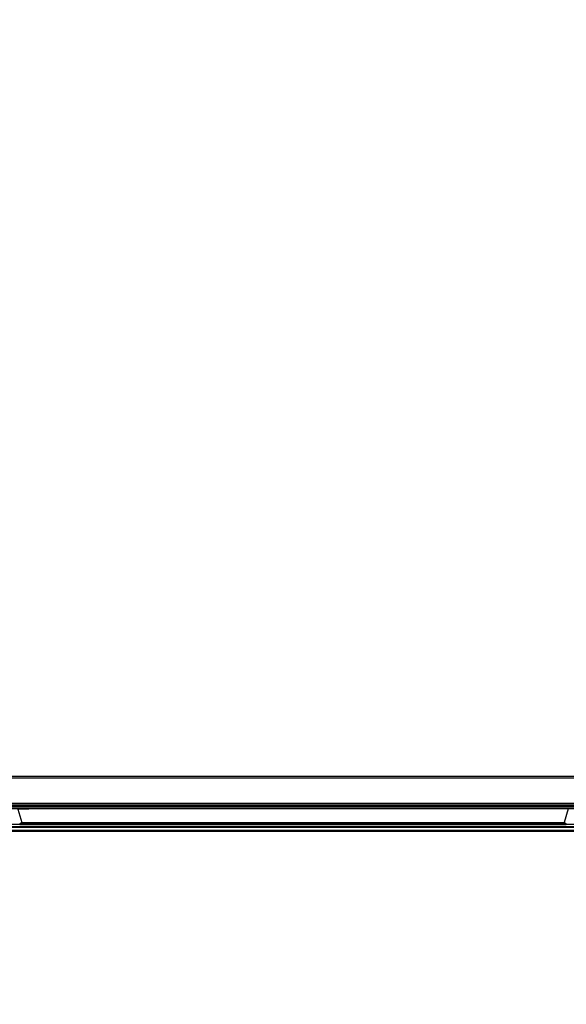
# Model space of a CAD drawing. Units: millimetres. Extents: x 0 to 1189, y 0 to 841.
# Drawn here: x 105 to 188, y 156 to 306 of the extents above; entities that cross this region are included whole.
import ezdxf

# ---------------------------------------------------------------- set-up
doc = ezdxf.new("R2010")
doc.units = ezdxf.units.MM
doc.header["$LTSCALE"] = 65.395
doc.layers.get('0').update_dxf_attribs({"linetype": 'CONTINUOUS'})
for name, color, linetype in [('3_ALL_AXES', 7, 'CONTINUOUS'), ('7_ALL_FEATURES', 7, 'CONTINUOUS'), ('BREP_WITH_VOIDS_1630629', 7, 'CONTINUOUS'), ('DEF_DRAFT_DIM', 7, 'CONTINUOUS')]:
    doc.layers.add(name, color=color, linetype=linetype)
doc.styles.get("Standard").update_dxf_attribs({"font": 'txt', "width": 0.8})
doc.dimstyles.new('DIMSTYLE_2', dxfattribs={"dimtxt": 5, "dimasz": 3, "dimexe": 0.8, "dimexo": 0.2, "dimgap": 1.25, "dimtad": 1, "dimlfac": 2.857143, "dimdsep": 46, "dimtxsty": 'Standard', "dimblk": 'OPEN', "dimblk1": 'OPEN', "dimblk2": 'OPEN', "dimcen": 0.09, "dimadec": 0, "dimazin": 0, "dimtp": 1.2, "dimtm": 1.2, "dimtfac": 1, "dimtofl": 0, "dimtmove": 0, "dimatfit": 3, "dimldrblk": 'OPEN', "dimfxl": 0, "dimtolj": 1, "dimarcsym": 0})

# ---------------------------------------------------------------- blocks, each defined once
blk = doc.blocks.new('_OPEN')
at = {"color": 0, "linetype": 'ByBlock'}
for p, q in [((0, 0), (-1, 0.117)), ((-1, -0.117), (0, 0)), ((-1, 0), (0, 0))]:
    blk.add_line(p, q, dxfattribs=at)
blk = doc.blocks.new('*D3')
at = {"layer": 'DEF_DRAFT_DIM', "color": 2, "linetype": 'Continuous'}
for p, q in [((36.76, 430.77), (39.03, 434.79)), ((38.63, 434.09), (251.1, 314.06)), ((463.57, 194.03), (251.1, 314.06)), ((461.69, 190.71), (463.96, 194.73))]:
    blk.add_line(p, q, dxfattribs=at)
at = {"layer": 'DEF_DRAFT_DIM', "color": 2, "linetype": 'Continuous', "xscale": 3, "yscale": 3, "zscale": 3}
for p, rotation in [((38.63, 434.09), 150.535930652), ((463.57, 194.03), 330.535930652)]:
    blk.add_blockref('_OPEN', p, dxfattribs=dict(at, rotation=rotation))
blk = doc.blocks.new('*D8')
at = {"layer": 'DEF_DRAFT_DIM', "color": 2, "linetype": 'Continuous'}
for p, q in [((59.49, 161.61), (59.49, 130.7)), ((438.9, 161.09), (438.9, 130.7)), ((59.49, 130.7), (59.49, 128.65)), ((438.9, 130.7), (438.9, 128.65)), ((59.49, 129.45), (249.2, 129.45)), ((438.9, 129.45), (249.2, 129.45))]:
    blk.add_line(p, q, dxfattribs=at)
at = {"layer": 'DEF_DRAFT_DIM', "color": 2, "linetype": 'Continuous', "xscale": 3, "yscale": 3, "zscale": 3, "rotation": 180}
blk.add_blockref('_OPEN', (59.49, 129.45), dxfattribs=at)
at = {"layer": 'DEF_DRAFT_DIM', "color": 2, "linetype": 'Continuous', "xscale": 3, "yscale": 3, "zscale": 3}
blk.add_blockref('_OPEN', (438.9, 129.45), dxfattribs=at)

msp = doc.modelspace()

# ---------------------------------------------------------------- linework, layer by layer
at = {"layer": '3_ALL_AXES', "color": 7, "linetype": 'Continuous'}
for p, q in [((87.901, 186.185), (197.5242, 186.185)), ((97.5088, 186.2128), (190.2416, 186.2128)), ((104.7961, 185.6151), (105.4061, 183.573)), ((188.3745, 185.678), (187.7457, 183.573)), ((34.8538, 182.9728), (463.398, 182.9728)), ((463.398, 182.8517), (34.8538, 182.8517)), ((463.3565, 183.2775), (34.8953, 183.2775)), ((105.4295, 183.4609), (105.4598, 183.2818)), ((105.4598, 183.2818), (187.692, 183.2818)), ((187.7223, 183.4609), (187.692, 183.2818)), ((463.9209, 182.2344), (34.3309, 182.2344))]:
    msp.add_line(p, q, dxfattribs=at)
msp.add_arc((125.4799, -1360.8485), 1546.6019, 90.5243337, 90.766281, dxfattribs=at)
for centre, major_axis, start_param, end_param in [((105.3974, 183.3103), (0.3558, -0.005), -2.41523172, -1.39358633), ((187.7544, 183.3103), (0.3558, 0.005), -1.74800632, -0.72636094)]:
    msp.add_ellipse(centre, major_axis=major_axis, ratio=0.07905766, start_param=start_param, end_param=end_param, dxfattribs=at)
for points, knots in [([(105.0662, 183.3055), (105.0841, 183.3794), (105.1731, 183.5191), (105.3297, 183.5725), (105.4061, 183.573)], [0, 0, 0, 0, 0.49872631, 1, 1, 1, 1]), ([(105.0662, 183.3055), (105.0701, 183.3046), (105.0916, 183.3), (105.1134, 183.2973), (105.1312, 183.2954)], [0, 0, 0, 0, 0.1840187, 1, 1, 1, 1]), ([(105.1312, 183.2954), (105.1622, 183.345), (105.2516, 183.4296), (105.3706, 183.4604), (105.4295, 183.4609)], [0, 0, 0, 0, 0.49783654, 1, 1, 1, 1]), ([(105.4061, 183.573), (105.4083, 183.5652), (105.4179, 183.5283), (105.4247, 183.4906), (105.4295, 183.4609)], [0, 0, 0, 0, 0.2112436, 1, 1, 1, 1]), ([(187.7457, 183.573), (187.7435, 183.5652), (187.7339, 183.5283), (187.727, 183.4906), (187.7223, 183.4609)], [0, 0, 0, 0, 0.2112436, 1, 1, 1, 1]), ([(187.7223, 183.4609), (187.7812, 183.4604), (187.9002, 183.4296), (187.9896, 183.345), (188.0206, 183.2954)], [0, 0, 0, 0, 0.50216346, 1, 1, 1, 1]), ([(187.7457, 183.573), (187.8221, 183.5725), (187.9787, 183.5191), (188.0677, 183.3794), (188.0856, 183.3055)], [0, 0, 0, 0, 0.50127369, 1, 1, 1, 1]), ([(188.0206, 183.2954), (188.0278, 183.2962), (188.0496, 183.2987), (188.0713, 183.3022), (188.0856, 183.3055)], [0, 0, 0, 0, 0.33097724, 1, 1, 1, 1])]:
    msp.add_open_spline(points, degree=3, knots=knots, dxfattribs=at)
at = {"layer": '7_ALL_FEATURES', "color": 7, "linetype": 'Continuous'}
for p, q in [((197.5264, 185.9337), (87.8997, 185.9337)), ((195.5499, 185.6878), (92.7721, 185.6878)), ((105.4061, 183.573), (187.7457, 183.573)), ((187.7223, 183.4609), (105.4295, 183.4609)), ((463.875, 182.3779), (34.3768, 182.3779)), ((463.875, 182.3194), (34.3768, 182.3194))]:
    msp.add_line(p, q, dxfattribs=at)
at = {"layer": 'BREP_WITH_VOIDS_1630629', "color": 7, "linetype": 'Continuous'}
for p, q in [((461.5059, 190.3428), (36.7459, 190.3428)), ((36.8159, 190.6228), (461.4359, 190.6228)), ((34.3309, 186.5278), (463.9209, 186.5278)), ((463.9209, 186.2478), (34.3309, 186.2478))]:
    msp.add_line(p, q, dxfattribs=at)

# ---------------------------------------------------------------- dimensions: what is measured, and where the dimension line sits
at = {"layer": 'DEF_DRAFT_DIM', "color": 2, "linetype": 'Continuous'}
dim = msp.add_linear_dim(base=(463.5676, 194.0298), p1=(36.6584, 430.6003), p2=(461.5934, 190.5353), angle=330.535931, text=' 1388', dimstyle='DIMSTYLE_2', dxfattribs=at)
dim.commit()
dim.dimension.update_dxf_attribs({"geometry": '*D3', "text_midpoint": (242.3934, 318.981), "dimtype": 160})
dim = msp.add_linear_dim(base=(438.8996, 129.4499), p1=(59.4931, 161.8106), p2=(438.8996, 161.2924), text=' 1085', dimstyle='DIMSTYLE_2', dxfattribs=at)
dim.commit()
dim.dimension.update_dxf_attribs({"geometry": '*D8', "text_midpoint": (239.1964, 129.4499), "dimtype": 160})

doc.saveas('drawing.dxf')
